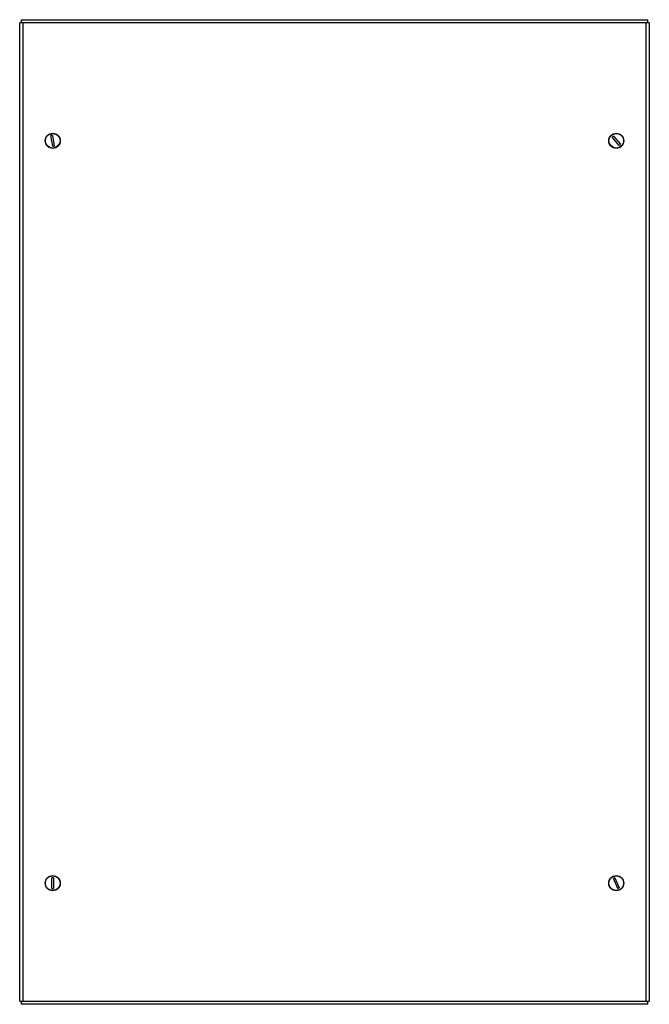
# Model space of a CAD drawing. Extents: x 0 to 400, y -840 to -214.
import ezdxf

# ---------------------------------------------------------------- set-up
doc = ezdxf.new("R2010")
doc.units = 0
doc.header["$LTSCALE"] = 10
doc.header["$MEASUREMENT"] = 0
doc.layers.add('Capic_2d', color=7, linetype='CONTINUOUS')

msp = doc.modelspace()

# ---------------------------------------------------------------- linework, layer by layer
at = {"layer": 'Capic_2d', "linetype": 'Continuous'}
for p, q in [((0, -837.61), (0, -215.61)), ((1, -215.61), (0, -215.61)), ((1, -213.61), (399, -213.61)), ((1, -213.61), (1, -215.61)), ((2, -215.61), (1, -215.61)), ((2, -215.61), (2, -837.61)), ((398, -215.61), (2, -215.61)), ((398, -837.61), (398, -215.61)), ((399, -215.61), (398, -215.61)), ((399, -215.61), (399, -213.61)), ((400, -215.61), (399, -215.61)), ((400, -215.61), (400, -837.61)), ((21, -294.09), (19.81, -287.34)), ((20.79, -287.14), (21.99, -293.95)), ((377.26, -287.6), (381.66, -292.85)), ((380.91, -293.52), (376.47, -288.22)), ((20.4, -766.04), (20.4, -759.19)), ((21.4, -759.16), (21.4, -766.07)), ((379.99, -765.95), (377.27, -759.59)), ((378.2, -759.23), (380.9, -765.53)), ((0, -837.61), (1, -837.61)), ((1, -837.61), (2, -837.61)), ((1, -837.61), (1, -839.61)), ((2, -837.61), (398, -837.61)), ((398, -837.61), (399, -837.61)), ((399, -839.61), (399, -837.61)), ((399, -837.61), (400, -837.61)), ((399, -839.61), (1, -839.61))]:
    msp.add_line(p, q, dxfattribs=at)
for centre, radius in [((21, -290.61), 4.79), ((21, -290.61), 4.67), ((379, -290.61), 4.79), ((379, -290.61), 4.67), ((21, -762.61), 4.79), ((21, -762.61), 4.67), ((379, -762.61), 4.79), ((379, -762.61), 4.67)]:
    msp.add_circle(centre, radius, dxfattribs=at)
for centre, start, end in [((21, -290.61), 93.38738, 109.92381), ((379, -290.61), 120.07619, 136.61262), ((21, -290.61), 270.07619, 286.61262), ((379, -290.61), 303.38738, 319.92381), ((21, -762.61), 83.38738, 99.92381), ((379, -762.61), 103.2495, 119.78592), ((21, -762.61), 260.07619, 276.61262), ((379, -762.61), 286.56069, 303.09711)]:
    msp.add_arc(centre, 3.48, start, end, dxfattribs=at)

doc.saveas('drawing.dxf')
